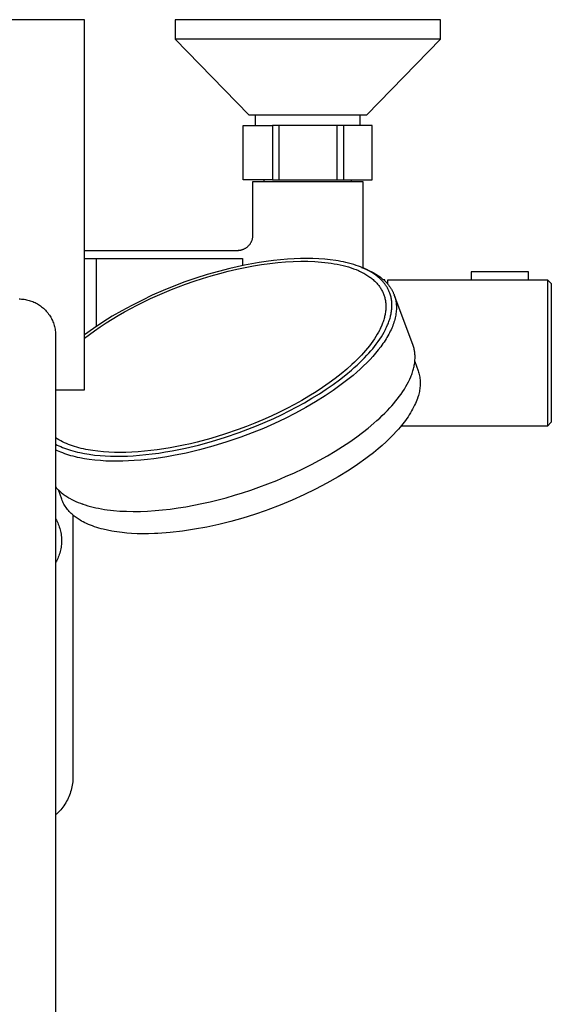
# Model space of a CAD drawing. Units: millimetres. Extents: x -660 to 443, y -1457 to 1560.
# Drawn here: x 305 to 443, y -1201 to -946 of the extents above; entities that cross this region are included whole.
import ezdxf

# ---------------------------------------------------------------- set-up
doc = ezdxf.new("R2010")
doc.units = ezdxf.units.MM
doc.header["$MEASUREMENT"] = 0
doc.layers.add('Default', color=7, linetype='Continuous', true_color=0x000000)

msp = doc.modelspace()

# ---------------------------------------------------------------- linework, layer by layer
at = {"layer": 'Default', "color": 7, "true_color": 0xffffff}
for p, q in [((322.1, -945.56), (288.1, -945.56)), ((322.1, -1041.68), (322.1, -945.56)), ((414.52, -945.58), (345.68, -945.58)), ((345.68, -945.58), (345.68, -950.65)), ((414.52, -950.65), (414.52, -945.58)), ((345.68, -950.65), (364.81, -970.27)), ((414.52, -950.65), (345.68, -950.65)), ((395.39, -970.27), (414.52, -950.65)), ((364.81, -970.27), (395.39, -970.27)), ((366.55, -973.02), (366.55, -970.27)), ((393.64, -970.27), (393.64, -973.02)), ((363.29, -987.16), (363.29, -973.02)), ((363.29, -973.02), (370.94, -973.02)), ((363.31, -987.16), (363.31, -973.02)), ((387.69, -973.02), (370.94, -973.02)), ((370.94, -973.02), (370.94, -987.16)), ((372.68, -987.16), (372.68, -973.02)), ((396.8, -973.02), (387.69, -973.02)), ((387.69, -987.16), (387.69, -973.02)), ((389.42, -987.16), (389.42, -973.02)), ((396.8, -987.16), (396.8, -973.02)), ((370.94, -987.16), (363.29, -987.16)), ((365.85, -1001.45), (365.85, -987.58)), ((365.85, -987.58), (394.35, -987.58)), ((368.77, -987.58), (368.77, -987.16)), ((370.94, -987.16), (387.69, -987.16)), ((387.69, -987.16), (389.42, -987.16)), ((389.42, -987.16), (396.8, -987.16)), ((391.32, -987.16), (391.32, -987.58)), ((394.35, -987.58), (394.35, -1009.08)), ((365.79, -1002.14), (365.81, -1002)), ((365.81, -1002), (365.83, -1001.86)), ((365.83, -1001.86), (365.84, -1001.72)), ((365.84, -1001.72), (365.85, -1001.59)), ((365.85, -1001.59), (365.85, -1001.45)), ((364.31, -1004.6), (364.42, -1004.51)), ((364.42, -1004.51), (364.53, -1004.42)), ((364.53, -1004.42), (364.63, -1004.32)), ((364.63, -1004.32), (364.73, -1004.22)), ((364.73, -1004.22), (364.82, -1004.12)), ((364.82, -1004.12), (364.91, -1004.02)), ((364.91, -1004.02), (365, -1003.91)), ((365, -1003.91), (365.09, -1003.8)), ((365.09, -1003.8), (365.17, -1003.68)), ((365.17, -1003.68), (365.24, -1003.56)), ((365.24, -1003.56), (365.31, -1003.44)), ((365.31, -1003.44), (365.38, -1003.32)), ((365.38, -1003.32), (365.44, -1003.2)), ((365.44, -1003.2), (365.5, -1003.07)), ((365.5, -1003.07), (365.56, -1002.94)), ((365.56, -1002.94), (365.61, -1002.81)), ((365.61, -1002.81), (365.65, -1002.68)), ((365.65, -1002.68), (365.69, -1002.55)), ((365.69, -1002.55), (365.73, -1002.41)), ((365.73, -1002.41), (365.76, -1002.28)), ((365.76, -1002.28), (365.79, -1002.14)), ((322.1, -1005.44), (361.85, -1005.44)), ((361.85, -1005.44), (361.99, -1005.44)), ((361.85, -1005.45), (361.99, -1005.44)), ((361.99, -1005.44), (362.13, -1005.43)), ((361.99, -1005.44), (362.13, -1005.44)), ((362.13, -1005.43), (362.27, -1005.42)), ((362.13, -1005.44), (362.27, -1005.42)), ((362.27, -1005.42), (362.41, -1005.41)), ((362.27, -1005.42), (362.4, -1005.41)), ((362.4, -1005.41), (362.54, -1005.39)), ((362.41, -1005.41), (362.54, -1005.38)), ((362.54, -1005.38), (362.68, -1005.36)), ((362.54, -1005.39), (362.68, -1005.36)), ((362.68, -1005.36), (362.82, -1005.33)), ((362.68, -1005.36), (362.81, -1005.33)), ((362.81, -1005.33), (362.95, -1005.29)), ((362.82, -1005.33), (362.95, -1005.29)), ((362.95, -1005.29), (363.09, -1005.25)), ((362.95, -1005.29), (363.08, -1005.25)), ((363.08, -1005.25), (363.21, -1005.21)), ((363.09, -1005.25), (363.22, -1005.2)), ((363.21, -1005.21), (363.34, -1005.16)), ((363.22, -1005.2), (363.35, -1005.15)), ((363.34, -1005.16), (363.47, -1005.1)), ((363.35, -1005.15), (363.48, -1005.1)), ((363.47, -1005.1), (363.6, -1005.04)), ((363.48, -1005.1), (363.6, -1005.04)), ((363.6, -1005.04), (363.73, -1004.98)), ((363.6, -1005.04), (363.72, -1004.98)), ((363.72, -1004.98), (363.85, -1004.91)), ((363.73, -1004.98), (363.85, -1004.91)), ((363.85, -1004.91), (363.97, -1004.84)), ((363.85, -1004.91), (363.97, -1004.84)), ((363.97, -1004.84), (364.09, -1004.76)), ((363.97, -1004.84), (364.08, -1004.76)), ((364.08, -1004.76), (364.2, -1004.69)), ((364.09, -1004.76), (364.2, -1004.68)), ((364.2, -1004.68), (364.31, -1004.6)), ((364.2, -1004.69), (364.31, -1004.6)), ((322.1, -1007.56), (325.1, -1007.56)), ((325.1, -1007.56), (363.14, -1007.56)), ((325.1, -1007.56), (325.1, -1025.25)), ((363.64, -1009.33), (361.73, -1009.74)), ((363.14, -1007.56), (363.14, -1009.44)), ((365.56, -1008.96), (363.64, -1009.33)), ((363.8, -1009.89), (365.98, -1009.48)), ((367.49, -1008.63), (365.56, -1008.96)), ((365.98, -1009.48), (368.1, -1009.14)), ((369.32, -1008.35), (367.49, -1008.63)), ((368.1, -1009.14), (370.23, -1008.84)), ((371.15, -1008.11), (369.32, -1008.35)), ((370.23, -1008.84), (372.28, -1008.62)), ((372.99, -1007.91), (371.15, -1008.11)), ((372.28, -1008.62), (374.33, -1008.44)), ((374.83, -1007.75), (372.99, -1007.91)), ((374.33, -1008.44), (376.29, -1008.33)), ((376.52, -1007.65), (374.83, -1007.75)), ((376.29, -1008.33), (378.25, -1008.28)), ((378.21, -1007.59), (376.52, -1007.65)), ((379.82, -1007.56), (378.21, -1007.59)), ((378.25, -1008.28), (380.1, -1008.28)), ((381.44, -1007.59), (379.82, -1007.56)), ((380.1, -1008.28), (381.95, -1008.35)), ((382.97, -1007.65), (381.44, -1007.59)), ((381.95, -1008.35), (382.81, -1008.4)), ((382.81, -1008.4), (383.67, -1008.47)), ((384.49, -1007.76), (382.97, -1007.65)), ((383.67, -1008.47), (384.53, -1008.56)), ((385.93, -1007.9), (384.49, -1007.76)), ((384.53, -1008.56), (385.39, -1008.66)), ((385.39, -1008.66), (386.18, -1008.77)), ((387.36, -1008.09), (385.93, -1007.9)), ((386.18, -1008.77), (386.97, -1008.9)), ((386.97, -1008.9), (387.76, -1009.05)), ((388.02, -1008.2), (387.36, -1008.09)), ((387.76, -1009.05), (388.54, -1009.21)), ((388.68, -1008.32), (388.02, -1008.2)), ((388.54, -1009.21), (389.25, -1009.38)), ((389.35, -1008.45), (388.68, -1008.32)), ((389.25, -1009.38), (389.96, -1009.56)), ((390, -1008.6), (389.35, -1008.45)), ((389.96, -1009.56), (390.67, -1009.76)), ((390.68, -1008.76), (390, -1008.6)), ((391.35, -1008.94), (390.68, -1008.76)), ((392.02, -1009.14), (391.35, -1008.94)), ((392.68, -1009.35), (392.02, -1009.14)), ((393.22, -1009.54), (392.68, -1009.35)), ((393.76, -1009.74), (393.22, -1009.54)), ((394.35, -1009.08), (394.35, -1009.21)), ((394.35, -1009.21), (394.36, -1009.35)), ((394.36, -1009.35), (394.37, -1009.49)), ((394.37, -1009.49), (394.39, -1009.62)), ((394.39, -1009.62), (394.41, -1009.76)), ((353.94, -1011.74), (351.03, -1012.64)), ((352.75, -1012.72), (354.97, -1012.05)), ((356.87, -1010.93), (353.94, -1011.74)), ((354.97, -1012.05), (357.21, -1011.43)), ((359.82, -1010.19), (356.87, -1010.93)), ((357.21, -1011.43), (359.41, -1010.86)), ((359.41, -1010.86), (361.62, -1010.34)), ((361.73, -1009.74), (359.82, -1010.19)), ((361.62, -1010.34), (363.8, -1009.89)), ((390.67, -1009.76), (391.37, -1009.99)), ((391.37, -1009.99), (392, -1010.21)), ((392, -1010.21), (392.62, -1010.45)), ((392.62, -1010.45), (393.24, -1010.71)), ((393.24, -1010.71), (393.54, -1010.84)), ((393.54, -1010.84), (393.85, -1010.99)), ((394.3, -1009.96), (393.76, -1009.74)), ((393.85, -1010.99), (394.39, -1011.26)), ((394.02, -1009.85), (394.95, -1010.22)), ((394.82, -1010.19), (394.3, -1009.96)), ((394.39, -1011.26), (394.66, -1011.4)), ((394.41, -1009.76), (394.43, -1009.89)), ((394.43, -1009.89), (394.46, -1010.02)), ((394.66, -1011.4), (394.92, -1011.55)), ((395.31, -1010.42), (394.82, -1010.19)), ((394.92, -1011.55), (395.18, -1011.71)), ((394.95, -1010.22), (395.35, -1010.38)), ((395.18, -1011.71), (395.44, -1011.87)), ((395.78, -1010.66), (395.31, -1010.42)), ((395.35, -1010.38), (395.75, -1010.56)), ((395.44, -1011.87), (395.7, -1012.03)), ((395.7, -1012.03), (395.95, -1012.2)), ((395.75, -1010.56), (396.14, -1010.74)), ((396.25, -1010.92), (395.78, -1010.66)), ((395.95, -1012.2), (396.18, -1012.36)), ((396.14, -1010.74), (396.52, -1010.93)), ((396.71, -1011.19), (396.25, -1010.92)), ((396.52, -1010.93), (396.89, -1011.12)), ((397.12, -1011.45), (396.71, -1011.19)), ((396.89, -1011.12), (397.26, -1011.32)), ((397.53, -1011.73), (397.12, -1011.45)), ((397.26, -1011.32), (397.62, -1011.53)), ((397.73, -1011.87), (397.53, -1011.73)), ((397.62, -1011.53), (397.97, -1011.74)), ((397.93, -1012.02), (397.73, -1011.87)), ((398.12, -1012.17), (397.93, -1012.02)), ((397.97, -1011.74), (398.3, -1011.96)), ((398.32, -1012.33), (398.12, -1012.17)), ((398.3, -1011.96), (398.62, -1012.18)), ((398.62, -1012.18), (398.93, -1012.41)), ((437.45, -1011.05), (422.55, -1011.05)), ((422.55, -1011.05), (422.55, -1013.08)), ((437.45, -1013.08), (437.45, -1011.05)), ((345.3, -1014.7), (342.49, -1015.87)), ((348.15, -1013.62), (345.3, -1014.7)), ((346.51, -1014.89), (348.36, -1014.2)), ((351.03, -1012.64), (348.15, -1013.62)), ((348.36, -1014.2), (350.55, -1013.44)), ((350.55, -1013.44), (352.75, -1012.72)), ((396.18, -1012.36), (396.4, -1012.52)), ((396.4, -1012.52), (396.62, -1012.69)), ((396.62, -1012.69), (396.84, -1012.87)), ((396.84, -1012.87), (397.05, -1013.05)), ((397.05, -1013.05), (397.26, -1013.23)), ((397.26, -1013.23), (397.47, -1013.42)), ((397.47, -1013.42), (397.66, -1013.61)), ((397.66, -1013.61), (397.85, -1013.8)), ((397.85, -1013.8), (398.02, -1013.99)), ((398.02, -1013.99), (398.19, -1014.18)), ((398.19, -1014.18), (398.36, -1014.38)), ((398.49, -1012.48), (398.32, -1012.33)), ((398.36, -1014.38), (398.52, -1014.58)), ((398.67, -1012.63), (398.49, -1012.48)), ((398.52, -1014.58), (398.68, -1014.79)), ((398.84, -1012.78), (398.67, -1012.63)), ((399, -1012.94), (398.84, -1012.78)), ((398.93, -1012.41), (399.24, -1012.65)), ((399.17, -1013.1), (399, -1012.94)), ((399.33, -1013.27), (399.17, -1013.1)), ((399.24, -1012.65), (399.53, -1012.88)), ((399.49, -1013.44), (399.33, -1013.27)), ((399.64, -1013.61), (399.49, -1013.44)), ((399.53, -1012.88), (399.81, -1013.12)), ((399.78, -1013.77), (399.64, -1013.61)), ((400.1, -1013.08), (399.75, -1013.08)), ((399.92, -1013.94), (399.78, -1013.77)), ((399.81, -1013.12), (400.08, -1013.38)), ((400.06, -1014.11), (399.92, -1013.94)), ((400.19, -1014.29), (400.06, -1014.11)), ((400.08, -1013.38), (400.34, -1013.64)), ((400.1, -1013.39), (400.1, -1013.08)), ((400.31, -1014.47), (400.19, -1014.29)), ((400.44, -1014.65), (400.31, -1014.47)), ((400.34, -1013.64), (400.59, -1013.89)), ((400.56, -1014.83), (400.44, -1014.65)), ((400.59, -1013.89), (400.82, -1014.16)), ((400.82, -1014.16), (401.05, -1014.43)), ((400.88, -1014.23), (400.88, -1013.08)), ((400.88, -1013.08), (437.45, -1013.08)), ((401.05, -1014.43), (401.16, -1014.57)), ((401.16, -1014.57), (401.26, -1014.71)), ((401.26, -1014.71), (401.46, -1014.98)), ((437.45, -1013.08), (442.34, -1013.08)), ((442.34, -1013.08), (443.34, -1014.08)), ((442.34, -1013.08), (442.34, -1051.07)), ((443.34, -1014.08), (443.34, -1050.08)), ((339.71, -1017.11), (336.97, -1018.42)), ((339.27, -1017.94), (341.03, -1017.14)), ((342.49, -1015.87), (339.71, -1017.11)), ((341.03, -1017.14), (342.84, -1016.36)), ((342.84, -1016.36), (344.67, -1015.61)), ((344.67, -1015.61), (346.51, -1014.89)), ((398.68, -1014.79), (398.82, -1015)), ((398.82, -1015), (398.97, -1015.21)), ((398.97, -1015.21), (399.1, -1015.42)), ((399.1, -1015.42), (399.23, -1015.64)), ((399.23, -1015.64), (399.35, -1015.86)), ((399.35, -1015.86), (399.46, -1016.08)), ((399.46, -1016.08), (399.57, -1016.3)), ((399.57, -1016.3), (399.67, -1016.53)), ((399.67, -1016.53), (399.76, -1016.76)), ((399.76, -1016.76), (399.85, -1016.99)), ((399.85, -1016.99), (399.93, -1017.22)), ((399.93, -1017.22), (400.01, -1017.46)), ((400.67, -1015.02), (400.56, -1014.83)), ((400.78, -1015.2), (400.67, -1015.02)), ((400.89, -1015.39), (400.78, -1015.2)), ((400.99, -1015.58), (400.89, -1015.39)), ((401.08, -1015.78), (400.99, -1015.58)), ((401.17, -1015.97), (401.08, -1015.78)), ((401.26, -1016.17), (401.17, -1015.97)), ((401.34, -1016.37), (401.26, -1016.17)), ((401.41, -1016.58), (401.34, -1016.37)), ((401.5, -1016.82), (401.41, -1016.58)), ((401.46, -1014.98), (401.56, -1015.13)), ((401.58, -1017.07), (401.5, -1016.82)), ((401.56, -1015.13), (401.65, -1015.27)), ((401.65, -1017.32), (401.58, -1017.07)), ((401.65, -1015.27), (401.74, -1015.41)), ((401.71, -1017.58), (401.65, -1017.32)), ((401.74, -1015.41), (401.83, -1015.56)), ((401.83, -1015.56), (401.92, -1015.71)), ((401.92, -1015.71), (402, -1015.86)), ((402, -1015.86), (402.08, -1016)), ((402.08, -1016), (402.16, -1016.15)), ((402.16, -1016.15), (402.23, -1016.3)), ((402.23, -1016.3), (402.3, -1016.46)), ((402.3, -1016.46), (402.37, -1016.61)), ((402.37, -1016.61), (402.43, -1016.76)), ((402.43, -1016.76), (402.49, -1016.92)), ((402.49, -1016.92), (402.55, -1017.08)), ((407.36, -1029.85), (402.53, -1017.01)), ((402.55, -1017.08), (402.61, -1017.24)), ((402.61, -1017.24), (402.66, -1017.39)), ((305.1, -1018.05), (305.43, -1018.06)), ((305.43, -1018.06), (305.76, -1018.08)), ((305.76, -1018.08), (306.09, -1018.1)), ((306.09, -1018.1), (306.42, -1018.15)), ((306.42, -1018.15), (306.75, -1018.2)), ((306.75, -1018.2), (307.07, -1018.26)), ((307.07, -1018.26), (307.4, -1018.34)), ((307.4, -1018.34), (307.72, -1018.42)), ((307.72, -1018.42), (308.03, -1018.52)), ((308.03, -1018.52), (308.35, -1018.63)), ((308.35, -1018.63), (308.66, -1018.74)), ((308.66, -1018.74), (308.96, -1018.87)), ((308.96, -1018.87), (309.26, -1019.01)), ((309.26, -1019.01), (309.56, -1019.16)), ((309.56, -1019.16), (309.85, -1019.33)), ((309.85, -1019.33), (310.13, -1019.5)), ((310.13, -1019.5), (310.41, -1019.68)), ((310.41, -1019.68), (310.68, -1019.87)), ((310.68, -1019.87), (310.95, -1020.07)), ((334.37, -1019.72), (331.82, -1021.1)), ((334.09, -1020.52), (335.8, -1019.63)), ((336.97, -1018.42), (334.37, -1019.72)), ((335.8, -1019.63), (337.53, -1018.77)), ((337.53, -1018.77), (339.27, -1017.94)), ((400.01, -1017.46), (400.07, -1017.7)), ((400.07, -1017.7), (400.13, -1017.94)), ((400.13, -1017.94), (400.19, -1018.18)), ((400.19, -1018.18), (400.23, -1018.43)), ((400.23, -1018.43), (400.27, -1018.67)), ((400.27, -1018.67), (400.3, -1018.92)), ((400.3, -1018.92), (400.33, -1019.17)), ((400.33, -1019.17), (400.35, -1019.43)), ((400.35, -1019.43), (400.36, -1019.69)), ((400.36, -1019.69), (400.37, -1019.95)), ((401.76, -1017.83), (401.71, -1017.58)), ((401.81, -1018.09), (401.76, -1017.83)), ((401.85, -1018.35), (401.81, -1018.09)), ((401.88, -1018.61), (401.85, -1018.35)), ((401.91, -1018.87), (401.88, -1018.61)), ((401.93, -1019.14), (401.91, -1018.87)), ((401.94, -1019.4), (401.93, -1019.14)), ((401.95, -1019.67), (401.94, -1019.4)), ((401.94, -1019.93), (401.95, -1019.67)), ((402.66, -1017.39), (402.71, -1017.55)), ((402.71, -1017.55), (402.76, -1017.72)), ((402.76, -1017.72), (402.8, -1017.88)), ((402.8, -1017.88), (402.84, -1018.04)), ((402.84, -1018.04), (402.88, -1018.2)), ((402.88, -1018.2), (402.92, -1018.37)), ((402.92, -1018.37), (402.95, -1018.53)), ((402.95, -1018.53), (402.98, -1018.7)), ((402.98, -1018.7), (403, -1018.87)), ((403, -1018.87), (403.03, -1019.04)), ((403.03, -1019.04), (403.05, -1019.21)), ((403.05, -1019.21), (403.06, -1019.38)), ((403.06, -1019.38), (403.08, -1019.55)), ((403.08, -1019.55), (403.09, -1019.72)), ((403.09, -1019.72), (403.1, -1019.89)), ((403.1, -1019.89), (403.1, -1020.07)), ((310.95, -1020.07), (311.21, -1020.28)), ((311.21, -1020.28), (311.46, -1020.49)), ((311.46, -1020.49), (311.7, -1020.72)), ((311.7, -1020.72), (311.93, -1020.95)), ((311.93, -1020.95), (312.16, -1021.2)), ((312.16, -1021.2), (312.38, -1021.45)), ((312.38, -1021.45), (312.59, -1021.7)), ((312.59, -1021.7), (312.78, -1021.97)), ((312.78, -1021.97), (312.98, -1022.24)), ((312.98, -1022.24), (313.16, -1022.52)), ((329.3, -1023.27), (330.88, -1022.32)), ((331.82, -1021.1), (329.32, -1022.56)), ((330.88, -1022.32), (332.48, -1021.41)), ((332.48, -1021.41), (334.09, -1020.52)), ((400.1, -1022.35), (400.04, -1022.63)), ((400.16, -1022.08), (400.1, -1022.35)), ((400.21, -1021.81), (400.16, -1022.08)), ((400.25, -1021.53), (400.21, -1021.81)), ((400.29, -1021.26), (400.25, -1021.53)), ((400.32, -1020.98), (400.29, -1021.26)), ((400.34, -1020.72), (400.32, -1020.98)), ((400.36, -1020.47), (400.34, -1020.72)), ((400.37, -1019.95), (400.36, -1020.21)), ((400.36, -1020.21), (400.36, -1020.47)), ((401.53, -1022.73), (401.6, -1022.45)), ((401.6, -1022.45), (401.67, -1022.16)), ((401.67, -1022.16), (401.73, -1021.88)), ((401.73, -1021.88), (401.78, -1021.59)), ((401.78, -1021.59), (401.83, -1021.3)), ((401.83, -1021.3), (401.86, -1021.01)), ((401.86, -1021.01), (401.9, -1020.72)), ((401.9, -1020.72), (401.92, -1020.46)), ((401.92, -1020.46), (401.93, -1020.2)), ((401.93, -1020.2), (401.94, -1019.93)), ((402.93, -1022.23), (402.87, -1022.59)), ((402.99, -1021.86), (402.93, -1022.23)), ((403.04, -1021.5), (402.99, -1021.86)), ((403.07, -1021.13), (403.04, -1021.5)), ((403.09, -1020.78), (403.07, -1021.13)), ((403.11, -1020.42), (403.09, -1020.78)), ((403.1, -1020.07), (403.11, -1020.42)), ((313.16, -1022.52), (313.33, -1022.8)), ((313.33, -1022.8), (313.49, -1023.09)), ((313.49, -1023.09), (313.64, -1023.39)), ((313.64, -1023.39), (313.78, -1023.69)), ((313.78, -1023.69), (313.91, -1023.99)), ((313.91, -1023.99), (314.03, -1024.3)), ((314.03, -1024.3), (314.13, -1024.62)), ((314.13, -1024.62), (314.23, -1024.93)), ((314.23, -1024.93), (314.32, -1025.25)), ((326.86, -1024.1), (324.45, -1025.72)), ((326.2, -1025.27), (327.74, -1024.25)), ((329.32, -1022.56), (326.86, -1024.1)), ((327.74, -1024.25), (329.3, -1023.27)), ((399.3, -1024.88), (399.05, -1025.44)), ((399.41, -1024.6), (399.3, -1024.88)), ((399.52, -1024.32), (399.41, -1024.6)), ((399.63, -1024.03), (399.52, -1024.32)), ((399.72, -1023.75), (399.63, -1024.03)), ((399.82, -1023.46), (399.72, -1023.75)), ((399.9, -1023.16), (399.82, -1023.46)), ((399.98, -1022.9), (399.9, -1023.16)), ((400.04, -1022.63), (399.98, -1022.9)), ((400.55, -1025.4), (400.81, -1024.81)), ((400.81, -1024.81), (400.93, -1024.52)), ((400.93, -1024.52), (401.05, -1024.22)), ((401.05, -1024.22), (401.16, -1023.92)), ((401.16, -1023.92), (401.26, -1023.62)), ((401.26, -1023.62), (401.36, -1023.32)), ((401.36, -1023.32), (401.45, -1023.01)), ((401.45, -1023.01), (401.53, -1022.73)), ((402.2, -1024.88), (402.05, -1025.26)), ((402.34, -1024.49), (402.2, -1024.88)), ((402.47, -1024.1), (402.34, -1024.49)), ((402.58, -1023.72), (402.47, -1024.1)), ((402.69, -1023.35), (402.58, -1023.72)), ((402.78, -1022.97), (402.69, -1023.35)), ((402.87, -1022.59), (402.78, -1022.97)), ((314.32, -1025.25), (314.39, -1025.58)), ((314.39, -1025.58), (314.45, -1025.9)), ((314.45, -1025.9), (314.51, -1026.23)), ((314.51, -1026.23), (314.55, -1026.56)), ((314.55, -1026.56), (314.58, -1026.89)), ((314.58, -1026.89), (314.59, -1027.22)), ((314.59, -1027.22), (314.6, -1027.55)), ((314.6, -1027.55), (314.6, -1371)), ((324.45, -1025.72), (322.1, -1027.41)), ((322.1, -1028.27), (323.38, -1027.29)), ((323.38, -1027.29), (324.68, -1026.33)), ((324.68, -1026.33), (326.2, -1025.27)), ((398.13, -1027.22), (397.78, -1027.79)), ((398.45, -1026.64), (398.13, -1027.22)), ((398.76, -1026.04), (398.45, -1026.64)), ((398.91, -1025.74), (398.76, -1026.04)), ((399.05, -1025.44), (398.91, -1025.74)), ((399.2, -1027.86), (399.57, -1027.26)), ((399.57, -1027.26), (399.92, -1026.65)), ((399.92, -1026.65), (400.24, -1026.03)), ((400.24, -1026.03), (400.4, -1025.71)), ((400.4, -1025.71), (400.55, -1025.4)), ((401.12, -1027.22), (400.89, -1027.63)), ((401.32, -1026.83), (401.12, -1027.22)), ((401.52, -1026.44), (401.32, -1026.83)), ((401.71, -1026.04), (401.52, -1026.44)), ((401.89, -1025.64), (401.71, -1026.04)), ((402.05, -1025.26), (401.89, -1025.64)), ((396.54, -1029.61), (396.1, -1030.19)), ((396.97, -1029.02), (396.54, -1029.61)), ((397.39, -1028.41), (396.97, -1029.02)), ((397.78, -1027.79), (397.39, -1028.41)), ((397.42, -1030.38), (397.89, -1029.77)), ((397.89, -1029.77), (398.34, -1029.14)), ((398.34, -1029.14), (398.78, -1028.51)), ((398.78, -1028.51), (399.2, -1027.86)), ((399.61, -1029.66), (399.03, -1030.46)), ((399.89, -1029.25), (399.61, -1029.66)), ((400.16, -1028.83), (399.89, -1029.25)), ((400.41, -1028.44), (400.16, -1028.83)), ((400.66, -1028.04), (400.41, -1028.44)), ((400.89, -1027.63), (400.66, -1028.04)), ((407.46, -1030.12), (407.36, -1029.85)), ((407.55, -1030.39), (407.46, -1030.12)), ((394.02, -1032.62), (393.43, -1033.25)), ((394.56, -1032.03), (394.02, -1032.62)), ((395.09, -1031.43), (394.56, -1032.03)), ((395.6, -1030.82), (395.09, -1031.43)), ((395.44, -1032.69), (395.95, -1032.13)), ((396.1, -1030.19), (395.6, -1030.82)), ((395.95, -1032.13), (396.45, -1031.55)), ((396.45, -1031.55), (396.94, -1030.97)), ((396.94, -1030.97), (397.42, -1030.38)), ((397.69, -1032.15), (396.99, -1032.96)), ((398.38, -1031.31), (397.69, -1032.15)), ((399.03, -1030.46), (398.38, -1031.31)), ((407.63, -1030.67), (407.55, -1030.39)), ((407.7, -1030.95), (407.63, -1030.67)), ((407.75, -1031.18), (407.7, -1030.95)), ((407.8, -1031.42), (407.75, -1031.18)), ((407.84, -1031.65), (407.8, -1031.42)), ((407.87, -1031.89), (407.84, -1031.65)), ((407.9, -1032.16), (407.87, -1031.89)), ((407.93, -1032.44), (407.9, -1032.16)), ((407.94, -1032.72), (407.93, -1032.44)), ((391.57, -1035.06), (390.19, -1036.29)), ((392.2, -1034.47), (391.57, -1035.06)), ((392.82, -1033.86), (392.2, -1034.47)), ((393.43, -1033.25), (392.82, -1033.86)), ((392.88, -1035.24), (393.54, -1034.62)), ((393.54, -1034.62), (394.18, -1033.99)), ((394.18, -1033.99), (394.82, -1033.35)), ((395.43, -1034.61), (394.58, -1035.44)), ((394.82, -1033.35), (395.44, -1032.69)), ((396.26, -1033.75), (395.43, -1034.61)), ((396.99, -1032.96), (396.26, -1033.75)), ((407.75, -1035.29), (407.8, -1034.99)), ((407.8, -1034.99), (407.85, -1034.7)), ((407.85, -1034.7), (407.88, -1034.4)), ((407.88, -1034.4), (407.91, -1034.1)), ((407.89, -1034.29), (408.76, -1036.71)), ((407.91, -1034.1), (407.93, -1033.83)), ((407.93, -1033.83), (407.95, -1033.55)), ((407.95, -1032.99), (407.94, -1032.72)), ((407.95, -1033.27), (407.95, -1032.99)), ((407.95, -1033.55), (407.95, -1033.27)), ((388.77, -1037.47), (387.23, -1038.68)), ((388.33, -1039.03), (389.95, -1037.77)), ((390.19, -1036.29), (388.77, -1037.47)), ((389.95, -1037.77), (391.43, -1036.53)), ((391.43, -1036.53), (392.16, -1035.89)), ((392.83, -1037.05), (391.85, -1037.9)), ((392.16, -1035.89), (392.88, -1035.24)), ((393.71, -1036.26), (392.83, -1037.05)), ((394.58, -1035.44), (393.71, -1036.26)), ((406.95, -1038), (407.07, -1037.69)), ((407.07, -1037.69), (407.18, -1037.39)), ((407.18, -1037.39), (407.29, -1037.08)), ((407.29, -1037.08), (407.38, -1036.76)), ((407.38, -1036.76), (407.48, -1036.45)), ((407.48, -1036.45), (407.55, -1036.16)), ((407.55, -1036.16), (407.62, -1035.87)), ((407.62, -1035.87), (407.69, -1035.58)), ((407.69, -1035.58), (407.75, -1035.29)), ((408.76, -1036.71), (408.87, -1037.03)), ((408.87, -1037.03), (408.96, -1037.36)), ((408.96, -1037.36), (409.04, -1037.69)), ((409.04, -1037.69), (409.11, -1038.03)), ((385.65, -1039.85), (383.95, -1041.02)), ((384.9, -1041.48), (386.67, -1040.25)), ((387.23, -1038.68), (385.65, -1039.85)), ((386.67, -1040.25), (388.33, -1039.03)), ((388.8, -1040.3), (386.72, -1041.8)), ((389.83, -1039.52), (388.8, -1040.3)), ((390.85, -1038.72), (389.83, -1039.52)), ((391.85, -1037.9), (390.85, -1038.72)), ((405.57, -1040.82), (405.92, -1040.19)), ((405.92, -1040.19), (406.25, -1039.55)), ((406.25, -1039.55), (406.41, -1039.23)), ((406.41, -1039.23), (406.57, -1038.9)), ((406.57, -1038.9), (406.83, -1038.3)), ((406.83, -1038.3), (406.95, -1038)), ((409.11, -1038.03), (409.17, -1038.36)), ((409.17, -1038.36), (409.22, -1038.7)), ((409.22, -1038.7), (409.25, -1039.04)), ((409.25, -1039.04), (409.28, -1039.38)), ((409.28, -1039.38), (409.29, -1039.72)), ((409.29, -1039.72), (409.3, -1040.06)), ((409.3, -1040.06), (409.29, -1040.4)), ((314.6, -1041.68), (322.1, -1041.68)), ((382.23, -1042.16), (380.4, -1043.29)), ((381.17, -1043.85), (383.09, -1042.66)), ((383.95, -1041.02), (382.23, -1042.16)), ((383.09, -1042.66), (384.9, -1041.48)), ((386.72, -1041.8), (384.59, -1043.24)), ((403.85, -1043.39), (404.32, -1042.75)), ((404.32, -1042.75), (404.76, -1042.1)), ((404.76, -1042.1), (405.19, -1041.44)), ((405.19, -1041.44), (405.57, -1040.82)), ((405.31, -1041.25), (405.24, -1041.36)), ((405.39, -1041.12), (405.33, -1041.22)), ((408.91, -1042.76), (408.81, -1043.08)), ((408.99, -1042.43), (408.91, -1042.76)), ((409.07, -1042.09), (408.99, -1042.43)), ((409.14, -1041.76), (409.07, -1042.09)), ((409.19, -1041.42), (409.14, -1041.76)), ((409.23, -1041.08), (409.19, -1041.42)), ((409.27, -1040.74), (409.23, -1041.08)), ((409.29, -1040.4), (409.27, -1040.74)), ((376.61, -1045.45), (374.65, -1046.49)), ((378.55, -1044.38), (376.61, -1045.45)), ((377.26, -1046.07), (379.23, -1044.99)), ((380.4, -1043.29), (378.55, -1044.38)), ((379.23, -1044.99), (381.17, -1043.85)), ((382.12, -1044.78), (379.6, -1046.25)), ((384.59, -1043.24), (382.12, -1044.78)), ((401.9, -1045.78), (402.4, -1045.21)), ((402.4, -1045.21), (402.89, -1044.62)), ((402.89, -1044.62), (403.37, -1044.02)), ((403.37, -1044.02), (403.85, -1043.39)), ((408.02, -1045.24), (407.82, -1045.67)), ((408.21, -1044.79), (408.02, -1045.24)), ((408.39, -1044.35), (408.21, -1044.79)), ((408.55, -1043.89), (408.39, -1044.35)), ((408.59, -1043.78), (408.55, -1043.89)), ((408.68, -1043.52), (408.59, -1043.78)), ((408.81, -1043.08), (408.68, -1043.52)), ((372.61, -1047.5), (370.56, -1048.47)), ((374.65, -1046.49), (372.61, -1047.5)), ((373.26, -1048.12), (375.27, -1047.12)), ((376.93, -1047.7), (374.23, -1049.07)), ((375.27, -1047.12), (377.26, -1046.07)), ((379.6, -1046.25), (376.93, -1047.7)), ((399.44, -1048.34), (400.1, -1047.69)), ((400.1, -1047.69), (400.75, -1047.02)), ((400.75, -1047.02), (401.39, -1046.35)), ((401.39, -1046.35), (401.9, -1045.78)), ((406.76, -1047.62), (406.44, -1048.12)), ((407.04, -1047.14), (406.76, -1047.62)), ((407.31, -1046.66), (407.04, -1047.14)), ((407.57, -1046.17), (407.31, -1046.66)), ((407.82, -1045.67), (407.57, -1046.17)), ((366.3, -1050.31), (364.14, -1051.17)), ((368.44, -1049.42), (366.3, -1050.31)), ((366.78, -1051.01), (369.02, -1050.07)), ((370.56, -1048.47), (368.44, -1049.42)), ((371.41, -1050.4), (368.56, -1051.65)), ((369.02, -1050.07), (371.23, -1049.08)), ((371.23, -1049.08), (373.26, -1048.12)), ((374.23, -1049.07), (371.41, -1050.4)), ((395.76, -1051.57), (397.28, -1050.3)), ((397.28, -1050.3), (398.03, -1049.64)), ((398.03, -1049.64), (398.76, -1048.97)), ((398.76, -1048.97), (399.44, -1048.34)), ((404.76, -1050.48), (404.05, -1051.34)), ((405.43, -1049.59), (404.76, -1050.48)), ((405.78, -1049.11), (405.43, -1049.59)), ((406.12, -1048.62), (405.78, -1049.11)), ((406.44, -1048.12), (406.12, -1048.62)), ((443.34, -1050.08), (442.34, -1051.08)), ((361.97, -1051.98), (358.45, -1053.18)), ((358.69, -1053.97), (362.25, -1052.75)), ((364.14, -1051.17), (361.97, -1051.98)), ((362.25, -1052.75), (364.52, -1051.9)), ((365.63, -1052.84), (362.68, -1053.94)), ((364.52, -1051.9), (366.78, -1051.01)), ((368.56, -1051.65), (365.63, -1052.84)), ((392.79, -1053.85), (394.29, -1052.73)), ((394.29, -1052.73), (395.76, -1051.57)), ((403.16, -1052.37), (402.23, -1053.36)), ((403.61, -1051.86), (403.16, -1052.37)), ((404.05, -1051.34), (403.61, -1051.86)), ((442.34, -1051.08), (404.27, -1051.08)), ((315.03, -1054.41), (314.6, -1054.13)), ((315.47, -1054.67), (315.03, -1054.41)), ((315.92, -1054.91), (315.47, -1054.67)), ((316.38, -1055.14), (315.92, -1054.91)), ((316.89, -1055.38), (316.38, -1055.14)), ((317.4, -1055.61), (316.89, -1055.38)), ((317.91, -1055.82), (317.4, -1055.61)), ((349.6, -1055.63), (347.83, -1056.03)), ((351.38, -1055.21), (349.6, -1055.63)), ((354.89, -1054.26), (351.38, -1055.21)), ((351.74, -1055.98), (355.09, -1055.07)), ((358.45, -1053.18), (354.89, -1054.26)), ((355.09, -1055.07), (358.69, -1053.97)), ((359.06, -1055.18), (355.39, -1056.3)), ((362.68, -1053.94), (359.06, -1055.18)), ((389.14, -1056.34), (390.98, -1055.12)), ((390.98, -1055.12), (392.79, -1053.85)), ((400.44, -1055.12), (399.4, -1056.07)), ((401.35, -1054.25), (400.44, -1055.12)), ((402.23, -1053.36), (401.35, -1054.25)), ((314.6, -1055.76), (315.03, -1055.99)), ((315.05, -1057.46), (314.6, -1057.24)), ((315.03, -1055.99), (315.47, -1056.2)), ((315.5, -1057.66), (315.05, -1057.46)), ((315.47, -1056.2), (315.92, -1056.4)), ((315.96, -1057.86), (315.5, -1057.66)), ((315.92, -1056.4), (316.37, -1056.59)), ((316.43, -1058.04), (315.96, -1057.86)), ((316.37, -1056.59), (316.87, -1056.79)), ((316.96, -1058.24), (316.43, -1058.04)), ((316.87, -1056.79), (317.39, -1056.97)), ((317.5, -1058.42), (316.96, -1058.24)), ((317.39, -1056.97), (317.9, -1057.15)), ((317.9, -1057.15), (318.43, -1057.32)), ((318.44, -1056.01), (317.91, -1055.82)), ((318.43, -1057.32), (319.04, -1057.5)), ((318.98, -1056.2), (318.44, -1056.01)), ((319.52, -1056.37), (318.98, -1056.2)), ((319.04, -1057.5), (319.65, -1057.66)), ((320.07, -1056.54), (319.52, -1056.37)), ((319.65, -1057.66), (320.27, -1057.81)), ((320.62, -1056.69), (320.07, -1056.54)), ((320.27, -1057.81), (320.89, -1057.95)), ((321.21, -1056.84), (320.62, -1056.69)), ((320.89, -1057.95), (322.07, -1058.19)), ((321.81, -1056.98), (321.21, -1056.84)), ((322.41, -1057.1), (321.81, -1056.98)), ((322.07, -1058.19), (323.27, -1058.38)), ((323.01, -1057.22), (322.41, -1057.1)), ((323.66, -1057.33), (323.01, -1057.22)), ((324.3, -1057.43), (323.66, -1057.33)), ((325.6, -1057.6), (324.3, -1057.43)), ((326.99, -1057.74), (325.6, -1057.6)), ((328.38, -1057.83), (326.99, -1057.74)), ((329.85, -1057.89), (328.38, -1057.83)), ((331.32, -1057.91), (329.85, -1057.89)), ((332.86, -1057.89), (331.32, -1057.91)), ((334.4, -1057.83), (332.86, -1057.89)), ((336.04, -1057.74), (334.4, -1057.83)), ((337.68, -1057.6), (336.04, -1057.74)), ((339.31, -1057.43), (337.68, -1057.6)), ((340.94, -1057.23), (339.31, -1057.43)), ((339.71, -1058.28), (341.37, -1058.06)), ((342.67, -1056.98), (340.94, -1057.23)), ((341.37, -1058.06), (343.13, -1057.79)), ((344.39, -1056.69), (342.67, -1056.98)), ((343.13, -1057.79), (344.88, -1057.48)), ((346.11, -1056.38), (344.39, -1056.69)), ((344.88, -1057.48), (346.62, -1057.15)), ((348.54, -1058.05), (345.19, -1058.73)), ((347.83, -1056.03), (346.11, -1056.38)), ((346.62, -1057.15), (348.36, -1056.78)), ((348.36, -1056.78), (351.74, -1055.98)), ((351.98, -1057.23), (348.54, -1058.05)), ((355.39, -1056.3), (351.98, -1057.23)), ((385.2, -1058.75), (387.18, -1057.57)), ((387.18, -1057.57), (389.14, -1056.34)), ((397.12, -1057.98), (395.89, -1058.95)), ((398.33, -1056.99), (397.12, -1057.98)), ((399.4, -1056.07), (398.33, -1056.99)), ((318.04, -1058.59), (317.5, -1058.42)), ((318.59, -1058.75), (318.04, -1058.59)), ((319.15, -1058.91), (318.59, -1058.75)), ((319.72, -1059.05), (319.15, -1058.91)), ((320.28, -1059.18), (319.72, -1059.05)), ((320.85, -1059.31), (320.28, -1059.18)), ((322.07, -1059.54), (320.85, -1059.31)), ((323.3, -1059.73), (322.07, -1059.54)), ((323.27, -1058.38), (324.7, -1058.57)), ((324.77, -1059.91), (323.3, -1059.73)), ((324.7, -1058.57), (326.15, -1058.71)), ((326.25, -1060.04), (324.77, -1059.91)), ((326.15, -1058.71), (327.5, -1058.8)), ((327.65, -1060.13), (326.25, -1060.04)), ((327.5, -1058.8), (328.87, -1058.86)), ((329.04, -1060.18), (327.65, -1060.13)), ((328.87, -1058.86), (330.32, -1058.88)), ((330.53, -1060.19), (329.04, -1060.18)), ((330.32, -1058.88), (331.78, -1058.87)), ((332.03, -1060.17), (330.53, -1060.19)), ((331.78, -1058.87), (333.24, -1058.83)), ((333.52, -1060.12), (332.03, -1060.17)), ((333.24, -1058.83), (334.7, -1058.75)), ((335.02, -1060.03), (333.52, -1060.12)), ((334.7, -1058.75), (336.37, -1058.63)), ((336.72, -1059.9), (335.02, -1060.03)), ((336.37, -1058.63), (338.04, -1058.47)), ((338.43, -1059.73), (336.72, -1059.9)), ((338.04, -1058.47), (339.71, -1058.28)), ((340.13, -1059.53), (338.43, -1059.73)), ((341.83, -1059.29), (340.13, -1059.53)), ((343.51, -1059.02), (341.83, -1059.29)), ((345.19, -1058.73), (343.51, -1059.02)), ((381.01, -1061.03), (383.12, -1059.91)), ((383.12, -1059.91), (385.2, -1058.75)), ((395.2, -1059.47), (393.04, -1061.01)), ((395.89, -1058.95), (395.2, -1059.47)), ((374.33, -1064.19), (376.61, -1063.17)), ((376.61, -1063.17), (378.82, -1062.12)), ((378.82, -1062.12), (381.01, -1061.03)), ((390.83, -1062.49), (387.96, -1064.24)), ((393.04, -1061.01), (390.83, -1062.49)), ((369.71, -1066.08), (372.03, -1065.16)), ((372.03, -1065.16), (374.33, -1064.19)), ((385.04, -1065.9), (382.07, -1067.47)), ((387.96, -1064.24), (385.04, -1065.9)), ((314.6, -1066.87), (314.75, -1067.05)), ((314.75, -1067.05), (314.91, -1067.23)), ((314.91, -1067.23), (315.08, -1067.41)), ((315.08, -1067.41), (315.24, -1067.58)), ((315.24, -1067.58), (315.41, -1067.74)), ((316.19, -1070.07), (315.32, -1067.65)), ((315.41, -1067.74), (315.59, -1067.91)), ((315.59, -1067.91), (315.76, -1068.07)), ((315.76, -1068.07), (315.94, -1068.22)), ((315.94, -1068.22), (316.16, -1068.4)), ((316.16, -1068.4), (316.37, -1068.57)), ((361.03, -1069.03), (363.16, -1068.38)), ((363.16, -1068.38), (365.27, -1067.69)), ((365.27, -1067.69), (367.36, -1066.95)), ((367.36, -1066.95), (369.71, -1066.08)), ((382.07, -1067.47), (379.05, -1068.94)), ((316.32, -1070.38), (316.19, -1070.07)), ((316.46, -1070.69), (316.32, -1070.38)), ((316.37, -1068.57), (316.59, -1068.74)), ((316.6, -1071), (316.46, -1070.69)), ((316.59, -1068.74), (316.81, -1068.9)), ((316.76, -1071.3), (316.6, -1071)), ((316.81, -1068.9), (317.04, -1069.06)), ((317.04, -1069.06), (317.26, -1069.21)), ((317.26, -1069.21), (317.49, -1069.36)), ((317.49, -1069.36), (317.73, -1069.51)), ((317.73, -1069.51), (317.98, -1069.66)), ((317.98, -1069.66), (318.24, -1069.81)), ((318.24, -1069.81), (318.77, -1070.09)), ((318.77, -1070.09), (319.3, -1070.36)), ((319.3, -1070.36), (319.84, -1070.61)), ((319.84, -1070.61), (320.44, -1070.87)), ((320.44, -1070.87), (321.05, -1071.11)), ((352.59, -1071.2), (354.7, -1070.72)), ((354.7, -1070.72), (356.8, -1070.21)), ((356.8, -1070.21), (358.9, -1069.65)), ((358.9, -1069.65), (361.03, -1069.03)), ((375.99, -1070.32), (372.88, -1071.6)), ((379.05, -1068.94), (375.99, -1070.32)), ((316.93, -1071.6), (316.76, -1071.3)), ((317.11, -1071.89), (316.93, -1071.6)), ((317.3, -1072.17), (317.11, -1071.89)), ((317.5, -1072.45), (317.3, -1072.17)), ((317.7, -1072.72), (317.5, -1072.45)), ((317.92, -1072.99), (317.7, -1072.72)), ((318.14, -1073.24), (317.92, -1072.99)), ((318.38, -1073.49), (318.14, -1073.24)), ((318.62, -1073.74), (318.38, -1073.49)), ((321.05, -1071.11), (321.66, -1071.33)), ((321.66, -1071.33), (322.28, -1071.53)), ((321.86, -1071.4), (321.69, -1071.34)), ((322.28, -1071.53), (322.95, -1071.74)), ((322.95, -1071.74), (323.64, -1071.93)), ((323.64, -1071.93), (324.32, -1072.1)), ((324.32, -1072.1), (325.01, -1072.26)), ((325.01, -1072.26), (325.76, -1072.41)), ((325.76, -1072.41), (326.51, -1072.55)), ((326.51, -1072.55), (327.27, -1072.68)), ((327.27, -1072.68), (328.02, -1072.78)), ((328.02, -1072.78), (328.84, -1072.89)), ((328.84, -1072.89), (329.65, -1072.97)), ((329.65, -1072.97), (331.29, -1073.11)), ((331.29, -1073.11), (333.03, -1073.19)), ((333.03, -1073.19), (334.78, -1073.22)), ((334.78, -1073.22), (336.63, -1073.2)), ((336.63, -1073.2), (338.48, -1073.13)), ((338.48, -1073.13), (340.41, -1073.01)), ((340.41, -1073.01), (342.34, -1072.83)), ((342.34, -1072.83), (344.38, -1072.6)), ((344.38, -1072.6), (346.42, -1072.32)), ((346.42, -1072.32), (348.45, -1072)), ((348.45, -1072), (350.47, -1071.63)), ((350.47, -1071.63), (352.59, -1071.2)), ((369.27, -1072.95), (366.24, -1074.01)), ((369.74, -1072.78), (369.27, -1072.95)), ((372.88, -1071.6), (369.74, -1072.78)), ((314.6, -1075.18), (314.79, -1075.51)), ((314.79, -1075.51), (314.97, -1075.85)), ((314.97, -1075.85), (315.13, -1076.2)), ((318.87, -1073.97), (318.62, -1073.74)), ((319.12, -1074.19), (318.87, -1073.97)), ((319.1, -1074.15), (319.1, -1142.08)), ((319.39, -1074.41), (319.12, -1074.19)), ((319.66, -1074.62), (319.39, -1074.41)), ((319.94, -1074.81), (319.66, -1074.62)), ((320.22, -1075), (319.94, -1074.81)), ((320.94, -1075.46), (320.22, -1075)), ((321.35, -1075.71), (320.94, -1075.46)), ((321.77, -1075.94), (321.35, -1075.71)), ((322.2, -1076.16), (321.77, -1075.94)), ((360.1, -1075.83), (356.99, -1076.6)), ((363.19, -1074.97), (360.1, -1075.83)), ((366.24, -1074.01), (363.19, -1074.97)), ((315.13, -1076.2), (315.29, -1076.54)), ((315.29, -1076.54), (315.43, -1076.9)), ((315.43, -1076.9), (315.56, -1077.26)), ((315.56, -1077.26), (315.67, -1077.62)), ((315.67, -1077.62), (315.78, -1077.99)), ((315.78, -1077.99), (315.87, -1078.36)), ((315.87, -1078.36), (315.95, -1078.73)), ((322.64, -1076.37), (322.2, -1076.16)), ((323.14, -1076.59), (322.64, -1076.37)), ((323.65, -1076.8), (323.14, -1076.59)), ((324.17, -1077), (323.65, -1076.8)), ((324.69, -1077.19), (324.17, -1077)), ((325.26, -1077.38), (324.69, -1077.19)), ((325.83, -1077.55), (325.26, -1077.38)), ((326.4, -1077.71), (325.83, -1077.55)), ((326.98, -1077.86), (326.4, -1077.71)), ((328.06, -1078.12), (326.98, -1077.86)), ((329.16, -1078.33), (328.06, -1078.12)), ((329.82, -1078.45), (329.16, -1078.33)), ((330.49, -1078.55), (329.82, -1078.45)), ((331.84, -1078.72), (330.49, -1078.55)), ((344.35, -1078.67), (341.15, -1078.94)), ((347.53, -1078.3), (344.35, -1078.67)), ((350.7, -1077.84), (347.53, -1078.3)), ((353.85, -1077.27), (350.7, -1077.84)), ((356.99, -1076.6), (353.85, -1077.27)), ((315.95, -1078.73), (316.01, -1079.11)), ((316.01, -1079.11), (316.07, -1079.49)), ((316.07, -1079.49), (316.1, -1079.87)), ((316.1, -1079.87), (316.13, -1080.25)), ((316.13, -1080.25), (316.14, -1080.63)), ((316.14, -1081.01), (316.13, -1081.39)), ((316.14, -1080.63), (316.14, -1081.01)), ((333.09, -1078.85), (331.84, -1078.72)), ((334.34, -1078.94), (333.09, -1078.85)), ((335.75, -1079), (334.34, -1078.94)), ((337.16, -1079.03), (335.75, -1079)), ((338.72, -1079.03), (337.16, -1079.03)), ((340.29, -1078.98), (338.72, -1079.03)), ((341.15, -1078.94), (340.29, -1078.98)), ((315.78, -1083.65), (315.67, -1084.02)), ((315.87, -1083.28), (315.78, -1083.65)), ((315.95, -1082.91), (315.87, -1083.28)), ((316.01, -1082.53), (315.95, -1082.91)), ((316.07, -1082.15), (316.01, -1082.53)), ((316.1, -1081.77), (316.07, -1082.15)), ((316.13, -1081.39), (316.1, -1081.77)), ((314.79, -1086.13), (314.6, -1086.46)), ((314.97, -1085.79), (314.79, -1086.13)), ((315.13, -1085.44), (314.97, -1085.79)), ((315.29, -1085.09), (315.13, -1085.44)), ((315.43, -1084.74), (315.29, -1085.09)), ((315.56, -1084.38), (315.43, -1084.74)), ((315.67, -1084.02), (315.56, -1084.38)), ((319.09, -1142.52), (319.07, -1142.97)), ((319.1, -1142.08), (319.09, -1142.52)), ((318.82, -1144.73), (318.73, -1145.16)), ((318.91, -1144.29), (318.82, -1144.73)), ((318.97, -1143.85), (318.91, -1144.29)), ((319.03, -1143.41), (318.97, -1143.85)), ((319.07, -1142.97), (319.03, -1143.41)), ((317.84, -1147.68), (317.64, -1148.08)), ((318.02, -1147.27), (317.84, -1147.68)), ((318.19, -1146.86), (318.02, -1147.27)), ((318.35, -1146.44), (318.19, -1146.86)), ((318.49, -1146.02), (318.35, -1146.44)), ((318.61, -1145.59), (318.49, -1146.02)), ((318.73, -1145.16), (318.61, -1145.59)), ((316.47, -1149.97), (316.2, -1150.32)), ((316.73, -1149.61), (316.47, -1149.97)), ((316.98, -1149.24), (316.73, -1149.61)), ((317.21, -1148.86), (316.98, -1149.24)), ((317.44, -1148.47), (317.21, -1148.86)), ((317.64, -1148.08), (317.44, -1148.47)), ((314.8, -1151.83), (314.6, -1152.01)), ((315, -1151.64), (314.8, -1151.83)), ((315.31, -1151.32), (315, -1151.64)), ((315.62, -1151), (315.31, -1151.32)), ((315.92, -1150.67), (315.62, -1151)), ((316.2, -1150.32), (315.92, -1150.67))]:
    msp.add_line(p, q, dxfattribs=at)

doc.saveas('drawing.dxf')
